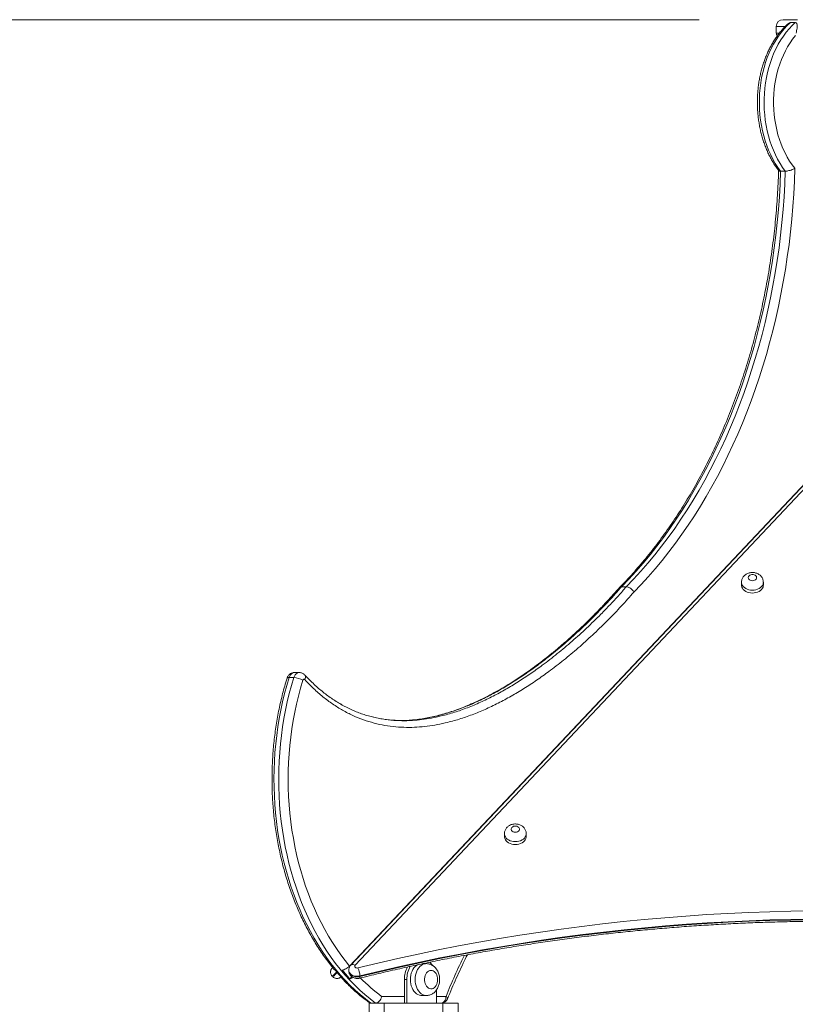
# Model space of a CAD drawing. Units: millimetres. Extents: x 14 to 194, y 25 to 271.
# Drawn here: x 73 to 82, y 260 to 271 of the extents above; entities that cross this region are included whole.
import ezdxf

# ---------------------------------------------------------------- set-up
doc = ezdxf.new("R2010")
doc.units = ezdxf.units.MM
doc.styles.add('SLDTEXTSTYLE0', font='TXT', dxfattribs={"width": 0.663})
doc.dimstyles.new('SLDDIMSTYLE0', dxfattribs={"dimtxt": 5, "dimasz": 3.302, "dimexe": 0, "dimexo": 0.0625, "dimgap": 1.25, "dimtad": 1, "dimtoh": 1, "dimlfac": 100, "dimrnd": 1e-09, "dimzin": 12, "dimdsep": 46, "dimtxsty": 'SLDTEXTSTYLE0', "dimsah": 1, "dimcen": 0.09, "dimadec": 0, "dimazin": 0, "dimtfac": 1, "dimtofl": 0, "dimtmove": 0, "dimatfit": 3, "dimfxl": 0, "dimfrac": 2, "dimtolj": 1, "dimtzin": 12, "dimarcsym": 0})

# ---------------------------------------------------------------- blocks, each defined once
blk = doc.blocks.new('*D1')
at = {"color": 7, "linetype": 'Continuous', "lineweight": 0}
for p, q in [((81.322, 271.355), (25.605, 271.355)), ((26.605, 271.355), (26.605, 224.555)), ((29.915, 224.555), (25.605, 224.555))]:
    blk.add_line(p, q, dxfattribs=at)
for points in [[(26.605, 271.355), (26.097, 268.053), (27.113, 268.053)], [(26.605, 224.555), (27.113, 227.857), (26.097, 227.857)]]:
    blk.add_solid(points, dxfattribs=at)
at = {"color": 7, "linetype": 'Continuous', "lineweight": 0, "insert": (20.159, 242.586), "char_height": 5, "attachment_point": 1, "rotation": 90, "style": 'SLDTEXTSTYLE0'}
blk.add_mtext('4700', dxfattribs=at)

msp = doc.modelspace()

# ---------------------------------------------------------------- linework, layer by layer
at = {"color": 7, "linetype": 'Continuous', "lineweight": 15}
for p, q in [((82.32217, 271.35476), (82.4959, 271.35476)), ((82.4676, 271.32009), (82.41103, 271.32009)), ((82.24217, 271.27476), (82.24217, 271.19475)), ((82.34954, 269.54797), (82.29297, 269.54797)), ((82.88897, 266.1504), (77.15169, 260.06617)), ((82.86438, 266.12026), (77.16634, 260.07764)), ((82.91531, 266.12026), (77.21727, 260.07764)), ((81.82715, 264.6448), (81.82715, 264.6105)), ((82.08715, 264.6105), (82.08715, 264.6448)), ((80.45215, 264.59055), (80.39558, 264.59055)), ((76.55089, 263.56763), (76.49432, 263.56763)), ((76.55096, 263.56763), (76.55089, 263.56763)), ((76.4862, 263.50798), (76.42963, 263.50798)), ((77.69532, 262.99767), (77.66107, 262.9994)), ((78.99855, 261.64514), (78.99855, 261.61084)), ((79.25855, 261.61084), (79.25855, 261.64514)), ((76.97948, 260.01852), (76.96888, 260.025)), ((78.06762, 260.09549), (78.02603, 260.09549)), ((76.94588, 259.94451), (76.95315, 259.93765)), ((77.14201, 260.01727), (77.14201, 260.01041)), ((77.15511, 259.9148), (77.17843, 259.93953)), ((77.27424, 259.9484), (77.27424, 259.94154)), ((77.80599, 259.90549), (77.80599, 259.62549)), ((77.83427, 259.90549), (77.80599, 259.90549)), ((77.83427, 259.90549), (77.83427, 259.62549)), ((78.01105, 259.71549), (78.06762, 259.71549)), ((78.18783, 259.78138), (78.18783, 259.62549)), ((77.40583, 259.62549), (77.38535, 259.62549)), ((77.38535, 259.62549), (77.38535, 259.02549)), ((77.4624, 259.62549), (77.40583, 259.62549)), ((77.56527, 259.62549), (77.4624, 259.62549)), ((78.26527, 259.62549), (77.56527, 259.62549)), ((77.56527, 259.62549), (77.56527, 259.02549)), ((78.44535, 259.62549), (78.26527, 259.62549)), ((78.26527, 259.62549), (78.26527, 259.02549)), ((78.44535, 259.02549), (78.44535, 259.62549)), ((78.44535, 259.62549), (78.44536, 259.62549)), ((78.44536, 259.25549), (78.44536, 259.62549))]:
    msp.add_line(p, q, dxfattribs=at)
at = {"color": 8, "linetype": 'Continuous', "lineweight": 15}
for p, q in [((82.34733, 271.27476), (82.24217, 271.27476)), ((82.24217, 271.19475), (82.27649, 271.19475)), ((77.53267, 259.70549), (77.80599, 259.70549)), ((78.18783, 259.70549), (78.30188, 259.70549))]:
    msp.add_line(p, q, dxfattribs=at)
at = {"color": 7, "linetype": 'Continuous', "lineweight": 15, "flags": 128}
for points in [[(82.41103, 271.32009), (82.37325, 271.28441), (82.33699, 271.24573), (82.30234, 271.20418), (82.26944, 271.15989), (82.23838, 271.113), (82.20927, 271.06368), (82.18221, 271.01208), (82.15728, 270.95838), (82.13457, 270.90274), (82.11414, 270.84536), (82.09607, 270.78642), (82.08042, 270.72611), (82.06724, 270.66463), (82.05656, 270.60218), (82.04844, 270.53898), (82.04288, 270.47522), (82.03992, 270.41111), (82.03956, 270.34687), (82.04179, 270.28271), (82.04662, 270.21883), (82.05404, 270.15545), (82.064, 270.09277), (82.07649, 270.031), (82.09145, 269.97034), (82.10885, 269.911), (82.12862, 269.85316), (82.15071, 269.79702), (82.17503, 269.74276), (82.2015, 269.69055), (82.23005, 269.64058), (82.26057, 269.593), (82.29297, 269.54797)], [(82.34954, 269.54797), (82.31714, 269.593), (82.28661, 269.64058), (82.25807, 269.69055), (82.23159, 269.74276), (82.20728, 269.79702), (82.18519, 269.85316), (82.16542, 269.911), (82.14802, 269.97034), (82.13306, 270.031), (82.12057, 270.09277), (82.1106, 270.15545), (82.10319, 270.21883), (82.09836, 270.28271), (82.09612, 270.34687), (82.09649, 270.41111), (82.09945, 270.47522), (82.10501, 270.53898), (82.11313, 270.60218), (82.12381, 270.66463), (82.13699, 270.72611), (82.15264, 270.78642), (82.17071, 270.84536), (82.19113, 270.90274), (82.21385, 270.95838), (82.23878, 271.01208), (82.26584, 271.06368), (82.29495, 271.113), (82.32601, 271.15989), (82.35891, 271.20418), (82.39355, 271.24573), (82.42982, 271.28441), (82.4676, 271.32009)], [(82.4696, 271.1648), (82.43702, 271.12336), (82.40624, 271.07926), (82.37736, 271.03264), (82.3505, 270.98368), (82.32575, 270.93254), (82.30319, 270.87942), (82.2829, 270.82449), (82.26497, 270.76795), (82.24944, 270.71), (82.23637, 270.65086), (82.22582, 270.59071), (82.21781, 270.52978), (82.21238, 270.46829), (82.20954, 270.40645), (82.20931, 270.34449), (82.21169, 270.28261), (82.21666, 270.22104), (82.22422, 270.16), (82.23433, 270.0997), (82.24696, 270.04036), (82.26206, 269.98219), (82.27958, 269.92539), (82.29946, 269.87016), (82.32162, 269.8167), (82.346, 269.7652), (82.37249, 269.71585), (82.40101, 269.66881), (82.43147, 269.62425), (82.46374, 269.58233)], [(82.29297, 269.54797), (82.28682, 269.39472), (82.2781, 269.24172), (82.26681, 269.08905), (82.25296, 268.93681), (82.23656, 268.78507), (82.21762, 268.63393), (82.19614, 268.48347), (82.17214, 268.33377), (82.14563, 268.18492), (82.11663, 268.037), (82.08516, 267.8901), (82.05122, 267.7443), (82.01485, 267.59967), (81.97606, 267.45631), (81.93487, 267.3143), (81.89131, 267.1737), (81.8454, 267.03462), (81.79717, 266.89711), (81.74664, 266.76126), (81.69384, 266.62714), (81.63881, 266.49484), (81.58157, 266.36442), (81.52216, 266.23596), (81.4606, 266.10954), (81.39694, 265.98522), (81.33121, 265.86307), (81.26344, 265.74316), (81.19369, 265.62556), (81.12197, 265.51034), (81.04834, 265.39756), (80.97284, 265.28729), (80.89551, 265.17958), (80.81639, 265.0745), (80.73553, 264.97211), (80.65297, 264.87246), (80.56876, 264.77562), (80.48295, 264.68163), (80.39558, 264.59055)], [(80.45215, 264.59055), (80.53951, 264.68163), (80.62533, 264.77562), (80.70954, 264.87246), (80.79209, 264.97211), (80.87296, 265.0745), (80.95208, 265.17958), (81.02941, 265.28729), (81.10491, 265.39756), (81.17854, 265.51034), (81.25025, 265.62556), (81.32001, 265.74316), (81.38778, 265.86307), (81.45351, 265.98522), (81.51717, 266.10954), (81.57872, 266.23596), (81.63814, 266.36442), (81.69538, 266.49484), (81.75041, 266.62714), (81.80321, 266.76126), (81.85374, 266.89711), (81.90197, 267.03462), (81.94788, 267.1737), (81.99144, 267.3143), (82.03263, 267.45631), (82.07142, 267.59967), (82.10779, 267.7443), (82.14173, 267.8901), (82.1732, 268.037), (82.2022, 268.18492), (82.22871, 268.33377), (82.25271, 268.48347), (82.27418, 268.63393), (82.29313, 268.78507), (82.30953, 268.93681), (82.32338, 269.08905), (82.33467, 269.24172), (82.34339, 269.39472), (82.34954, 269.54797)], [(82.46374, 269.58233), (82.45829, 269.4302), (82.45033, 269.27829), (82.43988, 269.12669), (82.42694, 268.97546), (82.4115, 268.82471), (82.39359, 268.6745), (82.37321, 268.52493), (82.35038, 268.37607), (82.3251, 268.22799), (82.29739, 268.0808), (82.26726, 267.93455), (82.23474, 267.78933), (82.19983, 267.64523), (82.16256, 267.50231), (82.12294, 267.36066), (82.08101, 267.22036), (82.03678, 267.08147), (81.99027, 266.94407), (81.94152, 266.80825), (81.89053, 266.67406), (81.83736, 266.54159), (81.78202, 266.41091), (81.72454, 266.28208), (81.66496, 266.15519), (81.6033, 266.03028), (81.53961, 265.90745), (81.47391, 265.78674), (81.40624, 265.66823), (81.33664, 265.55198), (81.26514, 265.43805), (81.19179, 265.32651), (81.11662, 265.21741), (81.03967, 265.11082), (80.961, 265.00679), (80.88062, 264.90537), (80.79861, 264.80664), (80.71499, 264.71063), (80.62981, 264.61739), (80.54311, 264.52699)], [(81.95715, 264.66331), (81.97064, 264.66466), (81.98313, 264.6686), (81.99369, 264.67486), (82.00155, 264.68295), (82.00611, 264.69228), (82.00704, 264.70217), (82.00426, 264.71187), (81.998, 264.72066), (81.98871, 264.7279), (81.97707, 264.73305), (81.96396, 264.73572), (81.95034, 264.73572), (81.93723, 264.73305), (81.9256, 264.7279), (81.91631, 264.72066), (81.91004, 264.71187), (81.90727, 264.70217), (81.9082, 264.69228), (81.91276, 264.68295), (81.92061, 264.67486), (81.93117, 264.6686), (81.94366, 264.66466), (81.95715, 264.66331)], [(81.82715, 264.6105), (81.8276, 264.60269), (81.83113, 264.58728), (81.8381, 264.5725), (81.84832, 264.55877), (81.86151, 264.54644), (81.8773, 264.53586), (81.89528, 264.52732), (81.91494, 264.52104), (81.93576, 264.51721), (81.95715, 264.51592)], [(81.95715, 264.51592), (81.97855, 264.51721), (81.99936, 264.52104), (82.01903, 264.52732), (82.037, 264.53586), (82.0528, 264.54644), (82.06598, 264.55877), (82.0762, 264.5725), (82.08317, 264.58728), (82.08671, 264.60269), (82.08715, 264.6105)], [(76.42963, 263.50798), (76.40132, 263.41283), (76.37535, 263.31636), (76.35174, 263.21868), (76.33052, 263.11991), (76.31172, 263.02017), (76.29535, 262.91957), (76.28144, 262.81823), (76.27001, 262.71628), (76.26106, 262.61383), (76.25461, 262.51101), (76.25066, 262.40793), (76.24923, 262.30472), (76.2503, 262.2015), (76.25389, 262.0984), (76.25998, 261.99553), (76.26857, 261.89302), (76.27965, 261.79099), (76.29321, 261.68956), (76.30922, 261.58885), (76.32768, 261.48897), (76.34855, 261.39006), (76.37182, 261.29221), (76.39745, 261.19556), (76.42543, 261.10021), (76.4557, 261.00628), (76.48824, 260.91388), (76.52301, 260.82312), (76.55997, 260.7341), (76.59907, 260.64693), (76.64027, 260.56172), (76.68352, 260.47856), (76.72876, 260.39755), (76.77595, 260.31879), (76.82502, 260.24238), (76.87593, 260.1684), (76.92861, 260.09694), (76.98299, 260.02809), (77.03902, 259.96192), (77.09662, 259.89852), (77.15573, 259.83795), (77.21628, 259.7803), (77.2782, 259.72563), (77.34141, 259.67401), (77.40583, 259.62549)], [(77.4624, 259.62549), (77.39797, 259.67401), (77.33476, 259.72563), (77.27285, 259.7803), (77.2123, 259.83795), (77.15319, 259.89852), (77.09559, 259.96192), (77.03956, 260.02809), (76.98517, 260.09694), (76.9325, 260.1684), (76.88159, 260.24238), (76.83252, 260.31879), (76.78533, 260.39755), (76.74008, 260.47856), (76.69684, 260.56172), (76.65564, 260.64693), (76.61654, 260.7341), (76.57958, 260.82312), (76.54481, 260.91388), (76.51227, 261.00628), (76.48199, 261.10021), (76.45402, 261.19556), (76.42839, 261.29221), (76.40512, 261.39006), (76.38425, 261.48897), (76.36579, 261.58885), (76.34977, 261.68956), (76.33622, 261.79099), (76.32514, 261.89302), (76.31655, 261.99553), (76.31046, 262.0984), (76.30687, 262.2015), (76.30579, 262.30472), (76.30723, 262.40793), (76.31118, 262.51101), (76.31763, 262.61383), (76.32658, 262.71628), (76.33801, 262.81823), (76.35192, 262.91957), (76.36829, 263.02017), (76.38709, 263.11991), (76.40831, 263.21868), (76.43192, 263.31636), (76.45789, 263.41283), (76.4862, 263.50798)], [(76.59452, 263.4757), (76.56673, 263.38222), (76.54125, 263.28743), (76.51811, 263.19145), (76.49734, 263.09439), (76.47896, 262.99636), (76.46301, 262.8975), (76.44949, 262.79791), (76.43843, 262.69771), (76.42983, 262.59704), (76.42371, 262.496), (76.42008, 262.39472), (76.41893, 262.29333), (76.42027, 262.19193), (76.4241, 262.09067), (76.43042, 261.98966), (76.43921, 261.88901), (76.45047, 261.78886), (76.46418, 261.68933), (76.48033, 261.59052), (76.49889, 261.49257), (76.51984, 261.39559), (76.54317, 261.29969), (76.56883, 261.205), (76.59681, 261.11163), (76.62706, 261.01969), (76.65955, 260.92929), (76.69424, 260.84054), (76.73108, 260.75354), (76.77005, 260.66841), (76.81108, 260.58524), (76.85412, 260.50414), (76.89913, 260.4252), (76.94606, 260.34851), (76.99483, 260.27418), (77.0454, 260.20229), (77.09771, 260.13292), (77.15169, 260.06617)], [(76.61608, 263.48349), (76.61334, 263.48582), (76.61031, 263.48722), (76.60713, 263.48762), (76.60396, 263.48701), (76.60098, 263.4854), (76.59832, 263.48289), (76.59613, 263.4796), (76.59452, 263.4757)], [(79.12855, 261.66365), (79.14204, 261.665), (79.15452, 261.66894), (79.16509, 261.67519), (79.17294, 261.68329), (79.1775, 261.69262), (79.17843, 261.70251), (79.17566, 261.71221), (79.16939, 261.721), (79.1601, 261.72824), (79.14847, 261.73339), (79.13536, 261.73606), (79.12174, 261.73606), (79.10863, 261.73339), (79.09699, 261.72824), (79.0877, 261.721), (79.08143, 261.71221), (79.07866, 261.70251), (79.07959, 261.69262), (79.08415, 261.68329), (79.092, 261.67519), (79.10257, 261.66894), (79.11506, 261.665), (79.12855, 261.66365)], [(78.99855, 261.61084), (78.99899, 261.60303), (79.00252, 261.58762), (79.00949, 261.57284), (79.01971, 261.55911), (79.0329, 261.54678), (79.0487, 261.5362), (79.06667, 261.52766), (79.08633, 261.52138), (79.10715, 261.51755), (79.12855, 261.51626)], [(79.12855, 261.51626), (79.14994, 261.51755), (79.17076, 261.52138), (79.19042, 261.52766), (79.20839, 261.5362), (79.22419, 261.54678), (79.23738, 261.55911), (79.2476, 261.57284), (79.25457, 261.58762), (79.2581, 261.60303), (79.25855, 261.61084)], [(77.25168, 260.04464), (77.48959, 260.1022), (77.7286, 260.15729), (77.96867, 260.2099), (78.20974, 260.26), (78.45178, 260.3076), (78.69472, 260.35268), (78.93852, 260.39523), (79.18313, 260.43525), (79.42851, 260.47272), (79.67459, 260.50765), (79.92133, 260.54001), (80.16868, 260.56981), (80.41659, 260.59704), (80.66501, 260.62169), (80.91389, 260.64376), (81.16317, 260.66325), (81.41282, 260.68014), (81.66276, 260.69444), (81.91297, 260.70615), (82.16337, 260.71525), (82.41393, 260.72176), (82.6646, 260.72567)], [(82.6656, 260.62672), (82.41593, 260.62283), (82.16637, 260.61635), (81.91696, 260.60728), (81.66775, 260.59562), (81.4188, 260.58138), (81.17016, 260.56455), (80.92186, 260.54514), (80.67398, 260.52316), (80.42655, 260.49861), (80.17962, 260.47148), (79.93326, 260.4418), (79.6875, 260.40957), (79.4424, 260.37478), (79.198, 260.33746), (78.95436, 260.2976), (78.71153, 260.25522), (78.46956, 260.21032), (78.22849, 260.16291), (77.98837, 260.113), (77.74926, 260.06061), (77.5112, 260.00574), (77.27424, 259.9484)], [(77.27424, 259.94154), (77.5112, 259.99888), (77.74926, 260.05375), (77.98837, 260.10614), (78.22849, 260.15605), (78.46956, 260.20346), (78.71153, 260.24836), (78.95436, 260.29074), (79.198, 260.3306), (79.4424, 260.36792), (79.6875, 260.40271), (79.93326, 260.43494), (80.17962, 260.46462), (80.42655, 260.49174), (80.67398, 260.5163), (80.92186, 260.53828), (81.17016, 260.55769), (81.4188, 260.57452), (81.66775, 260.58876), (81.91696, 260.60042), (82.16637, 260.60949), (82.41593, 260.61597), (82.6656, 260.61986)], [(76.94301, 260.0435), (76.94387, 260.04441), (76.94668, 260.04739), (76.9486, 260.04943)], [(77.21727, 260.07764), (77.21325, 260.07151), (77.21202, 260.06478), (77.21369, 260.05809), (77.2181, 260.05211), (77.22484, 260.0474), (77.23323, 260.04443), (77.24248, 260.04347), (77.25168, 260.04464)], [(77.96259, 260.0827), (77.94924, 260.07419), (77.93357, 260.06071), (77.91935, 260.04435), (77.90683, 260.0254), (77.89626, 260.00421), (77.88782, 259.98118), (77.88168, 259.95675), (77.87795, 259.93136), (77.8767, 259.90549), (77.87795, 259.87962), (77.88168, 259.85423), (77.88782, 259.82979), (77.89626, 259.80677), (77.90683, 259.78558), (77.91935, 259.76663), (77.93357, 259.75026), (77.94924, 259.73679), (77.96606, 259.72646), (77.98371, 259.71946), (78.00188, 259.71593), (78.01105, 259.71549)], [(78.20197, 259.90549), (78.20072, 259.92513), (78.19701, 259.94414), (78.19096, 259.96191), (78.18276, 259.97786), (78.17268, 259.99149), (78.16105, 260.00235), (78.14822, 260.0101), (78.13463, 260.01449), (78.1207, 260.01538), (78.10688, 260.01273), (78.09362, 260.00664), (78.08134, 259.99729), (78.07043, 259.985), (78.06126, 259.97014), (78.05411, 259.95321), (78.04921, 259.93475), (78.04672, 259.91535), (78.04672, 259.89563), (78.04921, 259.87622), (78.05411, 259.85776), (78.06126, 259.84083), (78.07043, 259.82598), (78.08134, 259.81368), (78.09362, 259.80434), (78.10688, 259.79825), (78.1207, 259.7956), (78.13463, 259.79648), (78.14822, 259.80087), (78.16105, 259.80862), (78.17268, 259.81949), (78.18276, 259.83312), (78.19096, 259.84907), (78.19701, 259.86684), (78.20072, 259.88585), (78.20197, 259.90549)], [(78.24531, 259.62549), (78.25635, 259.62703), (78.26696, 259.63158), (78.27674, 259.63897), (78.28531, 259.64892), (78.29235, 259.66104), (78.29757, 259.67487), (78.30079, 259.68988), (78.30188, 259.70549)]]:
    msp.add_lwpolyline(points, dxfattribs=at)
at = {"color": 8, "linetype": 'Continuous', "lineweight": 15, "flags": 128}
for points in [[(81.95715, 264.55022), (81.93576, 264.55151), (81.91494, 264.55534), (81.89528, 264.56162), (81.8773, 264.57016), (81.86151, 264.58074), (81.84832, 264.59307), (81.8381, 264.60681), (81.83113, 264.62158), (81.8276, 264.63699), (81.82715, 264.64505)], [(82.08715, 264.64505), (82.08671, 264.63699), (82.08317, 264.62158), (82.0762, 264.60681), (82.06598, 264.59307), (82.0528, 264.58074), (82.037, 264.57016), (82.01903, 264.56162), (81.99936, 264.55534), (81.97855, 264.55151), (81.95715, 264.55022)], [(76.49432, 263.56763), (76.4838, 263.56652), (76.47004, 263.56155), (76.45726, 263.55279), (76.44597, 263.54059), (76.43664, 263.52546), (76.42963, 263.50798)], [(76.4862, 263.50798), (76.4932, 263.52546), (76.50254, 263.54059), (76.51382, 263.55279), (76.52661, 263.56155), (76.54037, 263.56652), (76.5509, 263.56763)], [(76.40501, 263.49951), (76.40692, 263.50254), (76.41192, 263.50553), (76.41959, 263.50737), (76.42963, 263.50798)], [(76.61821, 263.53784), (76.61961, 263.53622), (76.62389, 263.52833), (76.6257, 263.51872), (76.62497, 263.50776), (76.62172, 263.49586), (76.61608, 263.48349)], [(79.12855, 261.55056), (79.10715, 261.55185), (79.08633, 261.55568), (79.06667, 261.56196), (79.0487, 261.5705), (79.0329, 261.58108), (79.01971, 261.59341), (79.0095, 261.60715), (79.00252, 261.62192), (78.99899, 261.63733), (78.99855, 261.64539)], [(79.25855, 261.64539), (79.2581, 261.63733), (79.25457, 261.62192), (79.2476, 261.60715), (79.23738, 261.59341), (79.22419, 261.58108), (79.20839, 261.5705), (79.19042, 261.56196), (79.17076, 261.55568), (79.14994, 261.55185), (79.12855, 261.55056)], [(77.1663, 260.0776), (77.16927, 260.08026), (77.17645, 260.08395), (77.1852, 260.08556), (77.19518, 260.08502), (77.20601, 260.08234), (77.21727, 260.07764)], [(78.0675, 259.71549), (78.05845, 259.71593), (78.04028, 259.71946), (78.02263, 259.72646), (78.00581, 259.73679), (77.99014, 259.75026), (77.97592, 259.76663), (77.9634, 259.78558), (77.95283, 259.80677), (77.94439, 259.82979), (77.93825, 259.85423), (77.93452, 259.87962), (77.93327, 259.90549), (77.93452, 259.93136), (77.93825, 259.95675), (77.94439, 259.98118), (77.95283, 260.00421), (77.9634, 260.0254), (77.97592, 260.04435), (77.99014, 260.06071), (78.00581, 260.07419), (78.02263, 260.08452), (78.04028, 260.09151), (78.05845, 260.09504), (78.06712, 260.09549)], [(76.99649, 259.99818), (76.99029, 259.99161), (76.97847, 259.97907), (76.96797, 259.96794), (76.95919, 259.95862), (76.95244, 259.95147), (76.94799, 259.94675), (76.94599, 259.94462), (76.94588, 259.94451)], [(76.95315, 259.93765), (76.95326, 259.93776), (76.95527, 259.93989), (76.95972, 259.94461), (76.96646, 259.95176), (76.97524, 259.96107), (76.98574, 259.97221), (76.99757, 259.98475), (77.003, 259.99051)], [(77.27424, 259.9484), (77.25555, 259.94519), (77.23637, 259.94464), (77.21738, 259.94676), (77.19931, 259.95148), (77.18281, 259.95863), (77.1685, 259.96795), (77.1569, 259.97908), (77.14843, 259.99162), (77.14342, 260.00511), (77.14201, 260.01713)], [(77.14201, 260.01041), (77.14342, 259.99825), (77.14843, 259.98476), (77.1569, 259.97222), (77.1685, 259.96109), (77.18281, 259.95177), (77.19931, 259.94462), (77.21738, 259.9399), (77.23637, 259.93777), (77.25555, 259.93833), (77.27424, 259.94154)], [(77.2685, 259.9218), (77.27044, 259.92299), (77.27252, 259.92683), (77.27381, 259.9331), (77.27424, 259.94154)], [(78.31949, 259.67554), (78.32005, 259.67744), (78.31964, 259.68345), (78.31637, 259.69031), (78.31038, 259.69775), (78.30188, 259.70549)]]:
    msp.add_lwpolyline(points, dxfattribs=at)
at = {"color": 7, "linetype": 'Continuous', "lineweight": 15}
for centre, radius, start, end in [((82.32217, 271.27476), 0.08, 90, 180), ((82.32217, 271.19476), 0.08, 180, 206.791025), ((76.47503, 263.27264), 0.23561, 59.524915, 87.283799), ((78.88107, 261.59118), 2.46765, 219.591511, 222.792273), ((78.96436, 261.58981), 2.46557, 219.590162, 222.793622), ((77.01089, 259.93742), 0.26358, 2.388997, 24.002779), ((78.12559, 259.90928), 0.31962, 152.499824, 180.679559), ((78.1515, 259.90961), 0.31725, 150.903627, 180.744836), ((77.96553, 259.96214), 0.20862, 32.501124, 46.541349), ((78.24531, 259.70549), 0.08, 270, 338.012779)]:
    msp.add_arc(centre, radius, start, end, dxfattribs=at)
at = {"color": 8, "linetype": 'Continuous', "lineweight": 15}
for centre, radius, start, end in [((85.05676, 256.98162), 7.2834, 153.821762, 158.038551), ((78.77278, 261.38924), 2.09115, 224.491207, 233.627881)]:
    msp.add_arc(centre, radius, start, end, dxfattribs=at)
at = {"color": 7, "linetype": 'Continuous', "lineweight": 15}
for points, knots in [([(82.37644, 271.3017), (82.37623, 271.30152), (82.3638, 271.29045), (82.3401, 271.26673), (82.30591, 271.2296), (82.27335, 271.18983), (82.24235, 271.14777), (82.21307, 271.10347), (82.18556, 271.0571), (82.15991, 271.00878), (82.13618, 270.95866), (82.11445, 270.90689), (82.09476, 270.85361), (82.07717, 270.79899), (82.06172, 270.74317), (82.04844, 270.68631), (82.03739, 270.62858), (82.02856, 270.57013), (82.02201, 270.51113), (82.01772, 270.45174), (82.01573, 270.39211), (82.01603, 270.33243), (82.01862, 270.27285), (82.02349, 270.21353), (82.03064, 270.15465), (82.04005, 270.09635), (82.05169, 270.03881), (82.06554, 269.98218), (82.08157, 269.92662), (82.09973, 269.87228), (82.11999, 269.81933), (82.14229, 269.7679), (82.16659, 269.71815), (82.1928, 269.6702), (82.22094, 269.62431), (82.2471, 269.58539), (82.26459, 269.56277), (82.27145, 269.55389)], [0, 0, 0, 0, 0.00049273, 0.02998192, 0.05951029, 0.08909778, 0.11873096, 0.14839913, 0.17809278, 0.20780373, 0.23752575, 0.26725157, 0.29697901, 0.32670402, 0.3564241, 0.38614053, 0.41585139, 0.44555902, 0.47526285, 0.50496338, 0.53466388, 0.56436444, 0.59406638, 0.62377209, 0.65348265, 0.68319939, 0.71292274, 0.74265643, 0.77239733, 0.8021501, 0.83191142, 0.86168078, 0.89145735, 0.92123684, 0.95101555, 0.98078583, 1, 1, 1, 1]), ([(82.41103, 271.32009), (82.40757, 271.31963), (82.39986, 271.31859), (82.38757, 271.31169), (82.38021, 271.3045), (82.37686, 271.30123)], [0, 0, 0, 0, 0.30828477, 0.68557851, 1, 1, 1, 1]), ([(82.4676, 271.32009), (82.4693, 271.31997), (82.47509, 271.31953), (82.4825, 271.31416), (82.48928, 271.30094), (82.49177, 271.28042), (82.48998, 271.25358), (82.48511, 271.22488), (82.47994, 271.20484), (82.47734, 271.19475)], [0, 0, 0, 0, 0.04281242, 0.14532034, 0.24686801, 0.43037631, 0.61301344, 0.8052965, 1, 1, 1, 1]), ([(82.26983, 269.55814), (82.2697, 269.55373), (82.26827, 269.50176), (82.2641, 269.4023), (82.2563, 269.25991), (82.24618, 269.1178), (82.23387, 268.97605), (82.21936, 268.83472), (82.20265, 268.69388), (82.18375, 268.5536), (82.16268, 268.41395), (82.13944, 268.27501), (82.11404, 268.13682), (82.08649, 267.99948), (82.05682, 267.86303), (82.02504, 267.72755), (81.99115, 267.59311), (81.95519, 267.45977), (81.91715, 267.32759), (81.87708, 267.19664), (81.83498, 267.06699), (81.79088, 266.9387), (81.74479, 266.81183), (81.69675, 266.68644), (81.64677, 266.56259), (81.59488, 266.44035), (81.54111, 266.31977), (81.48549, 266.20092), (81.42803, 266.08384), (81.36878, 265.9686), (81.30775, 265.85526), (81.24498, 265.74386), (81.18051, 265.63446), (81.11436, 265.52713), (81.04656, 265.42189), (80.97715, 265.31881), (80.90617, 265.21795), (80.83364, 265.11934), (80.75962, 265.02302), (80.68412, 264.92906), (80.60718, 264.8375), (80.52887, 264.74836), (80.45053, 264.66329), (80.39792, 264.60831), (80.37193, 264.58206), (80.37177, 264.5819)], [0, 0, 0, 0, 0.0022566, 0.02662414, 0.0509918, 0.07535924, 0.09972651, 0.12409329, 0.14845992, 0.17282638, 0.19719259, 0.22155798, 0.24592359, 0.27028841, 0.29465271, 0.31901666, 0.34337962, 0.36774289, 0.39210524, 0.41646695, 0.44082825, 0.46518918, 0.48954929, 0.51390918, 0.53826887, 0.56262775, 0.58698648, 0.61134498, 0.6357032, 0.66006112, 0.68441919, 0.70877756, 0.73313562, 0.7574942, 0.78185279, 0.80621246, 0.83057289, 0.85493408, 0.87929644, 0.90366015, 0.9280261, 0.95239366, 0.97676326, 0.99985861, 1, 1, 1, 1]), ([(82.27142, 269.55387), (82.2732, 269.55222), (82.27693, 269.54879), (82.28748, 269.54825), (82.29297, 269.54797)], [0, 0, 0, 0, 0.4795289, 1, 1, 1, 1]), ([(82.34954, 269.54797), (82.35602, 269.54829), (82.36897, 269.54894), (82.39343, 269.55392), (82.41903, 269.56146), (82.44365, 269.57122), (82.45764, 269.57863), (82.4637, 269.58231), (82.46374, 269.58233)], [0, 0, 0, 0, 0.1897119, 0.37915067, 0.57567835, 0.78952905, 0.99845363, 1, 1, 1, 1]), ([(82.0868, 264.64517), (82.08678, 264.64936), (82.08674, 264.65961), (82.08309, 264.67552), (82.0766, 264.69231), (82.06741, 264.70777), (82.05588, 264.72167), (82.04216, 264.73385), (82.02646, 264.74411), (82.00898, 264.75222), (81.99004, 264.75795), (81.97002, 264.76109), (81.94938, 264.76146), (81.92862, 264.75892), (81.90825, 264.75337), (81.88958, 264.74511), (81.87313, 264.73461), (81.85919, 264.72247), (81.84751, 264.70862), (81.83824, 264.69336), (81.8315, 264.6765), (81.82762, 264.66026), (81.82753, 264.64953), (81.8275, 264.64518)], [0, 0, 0, 0, 0.03275307, 0.08004579, 0.12676129, 0.17330066, 0.22006787, 0.26746143, 0.31577628, 0.36519827, 0.41571401, 0.46717185, 0.51942469, 0.57242981, 0.62620085, 0.6806469, 0.72934224, 0.77718012, 0.8241649, 0.87043981, 0.91619868, 0.96599134, 1, 1, 1, 1]), ([(80.54311, 264.52699), (80.49309, 264.47054), (80.39303, 264.35763), (80.23535, 264.19393), (80.07148, 264.03381), (79.90088, 263.87871), (79.72673, 263.73179), (79.55987, 263.60194), (79.40105, 263.48778), (79.25084, 263.38813), (79.0983, 263.29571), (78.94356, 263.21121), (78.78849, 263.13613), (78.63324, 263.07084), (78.47796, 263.01586), (78.33316, 262.97479), (78.19945, 262.94574), (78.07726, 262.9266), (77.9546, 262.91524), (77.82934, 262.91206), (77.70164, 262.91845), (77.57186, 262.93548), (77.44292, 262.96336), (77.3156, 263.00243), (77.19039, 263.0531), (77.06785, 263.11612), (76.94835, 263.19105), (76.83266, 263.27752), (76.72109, 263.37399), (76.65104, 263.44703), (76.61608, 263.48349)], [0, 0, 0, 0, 0.04465405, 0.08930866, 0.13645218, 0.18362156, 0.23078812, 0.27792751, 0.31648407, 0.35507824, 0.39367631, 0.4322539, 0.47079678, 0.50801127, 0.54524132, 0.58244841, 0.61101571, 0.63961059, 0.66819887, 0.69675713, 0.72699182, 0.75731348, 0.78765127, 0.81794723, 0.84815988, 0.87845588, 0.90885797, 0.93929724, 0.96970193, 1, 1, 1, 1]), ([(80.37061, 264.58139), (80.37051, 264.58127), (80.33634, 264.54196), (80.27053, 264.46963), (80.17624, 264.3671), (80.08914, 264.27598), (80.0041, 264.19024), (79.91634, 264.10559), (79.82296, 264.01868), (79.726, 263.93212), (79.62768, 263.84809), (79.52958, 263.76796), (79.43164, 263.69162), (79.33381, 263.61897), (79.236, 263.54994), (79.13865, 263.48474), (79.04222, 263.42373), (78.94721, 263.36713), (78.85368, 263.3149), (78.76159, 263.26692), (78.67095, 263.22311), (78.58176, 263.18337), (78.49398, 263.14762), (78.4076, 263.11576), (78.32258, 263.0877), (78.23905, 263.06341), (78.15712, 263.04285), (78.07682, 263.02601), (77.99799, 263.01261), (77.9204, 263.00306), (77.86886, 262.99796), (77.84311, 262.99688), (77.84282, 262.99686)], [0, 0, 0, 0, 0.00014454, 0.046722743, 0.08835304, 0.126408045, 0.161810008, 0.199423059, 0.239322663, 0.28062889, 0.321343428, 0.361508108, 0.401171052, 0.440378636, 0.479175631, 0.517615338, 0.555182599, 0.591847797, 0.627645089, 0.66260345, 0.696752989, 0.730125855, 0.762754589, 0.794674117, 0.825918507, 0.856538524, 0.886385115, 0.915530344, 0.944073332, 0.972103621, 0.999694454, 1, 1, 1, 1]), ([(80.37058, 264.58139), (80.37047, 264.58127), (80.33613, 264.54205), (80.27056, 264.46959), (80.17619, 264.36711), (80.0891, 264.27597), (80.00406, 264.19024), (79.9163, 264.10559), (79.82292, 264.01867), (79.72595, 263.93212), (79.62764, 263.84809), (79.52954, 263.76796), (79.4316, 263.69162), (79.33376, 263.61897), (79.23596, 263.54994), (79.1386, 263.48474), (79.04217, 263.42373), (78.94716, 263.36713), (78.85363, 263.3149), (78.76154, 263.26692), (78.6709, 263.22311), (78.5817, 263.18337), (78.49393, 263.14763), (78.40754, 263.11576), (78.32252, 263.0877), (78.23899, 263.06341), (78.15707, 263.04285), (78.07677, 263.02601), (77.99793, 263.01262), (77.92035, 263.00306), (77.86885, 262.99797), (77.84316, 262.99688), (77.84294, 262.99687)], [0, 0, 0, 0, 0.00014488, 0.04672527, 0.08835884, 0.12641621, 0.16182037, 0.19943575, 0.23933747, 0.28064662, 0.32136368, 0.36153085, 0.40119625, 0.44040627, 0.47920566, 0.51764776, 0.55521735, 0.59188481, 0.62768432, 0.66264485, 0.6967965, 0.73017144, 0.7628026, 0.79472369, 0.82597002, 0.85659193, 0.88644038, 0.91558699, 0.94413216, 0.97216376, 0.99975714, 1, 1, 1, 1]), ([(80.37172, 264.58032), (80.37384, 264.58282), (80.37925, 264.58921), (80.3894, 264.59004), (80.39558, 264.59055)], [0, 0, 0, 0, 0.39125731, 1, 1, 1, 1]), ([(80.45215, 264.59055), (80.45889, 264.58984), (80.47237, 264.58844), (80.49522, 264.57749), (80.51681, 264.56137), (80.53285, 264.54369), (80.54045, 264.53188), (80.54301, 264.52719), (80.54311, 264.52699)], [0, 0, 0, 0, 0.214577758, 0.42914197, 0.643751586, 0.858444063, 0.994123764, 1, 1, 1, 1]), ([(76.49419, 263.56723), (76.49182, 263.56733), (76.4839, 263.56764), (76.47069, 263.56488), (76.45534, 263.55933), (76.44148, 263.55116), (76.42931, 263.54088), (76.41902, 263.52868), (76.41057, 263.51486), (76.40687, 263.50466), (76.40501, 263.49952)], [0, 0, 0, 0, 0.05914103, 0.19798956, 0.33331586, 0.46627007, 0.59808066, 0.73014064, 0.8639145, 1, 1, 1, 1]), ([(76.61846, 263.53764), (76.61463, 263.54142), (76.60697, 263.54898), (76.59327, 263.55763), (76.5779, 263.56399), (76.5635, 263.56742), (76.5542, 263.56728), (76.55083, 263.56723)], [0, 0, 0, 0, 0.21199149, 0.4235026, 0.63402241, 0.86723453, 1, 1, 1, 1]), ([(76.61839, 263.53764), (76.61456, 263.54142), (76.6069, 263.54898), (76.5932, 263.55763), (76.57783, 263.56398), (76.56346, 263.56742), (76.5542, 263.56728), (76.55086, 263.56723)], [0, 0, 0, 0, 0.21224382, 0.42404843, 0.63484148, 0.86832207, 1, 1, 1, 1]), ([(76.40501, 263.49952), (76.40016, 263.48373), (76.38613, 263.4381), (76.36452, 263.36169), (76.3409, 263.27), (76.31945, 263.17727), (76.30015, 263.08362), (76.28304, 262.98916), (76.26812, 262.89397), (76.25541, 262.79815), (76.24493, 262.70181), (76.23669, 262.60505), (76.23069, 262.50797), (76.22694, 262.41067), (76.22544, 262.31325), (76.2262, 262.21581), (76.22922, 262.11845), (76.23448, 262.02129), (76.24199, 261.92441), (76.25174, 261.82792), (76.26372, 261.73192), (76.27792, 261.63651), (76.29432, 261.54179), (76.31291, 261.44786), (76.33366, 261.35481), (76.35657, 261.26275), (76.38159, 261.17177), (76.40873, 261.08197), (76.43793, 260.99344), (76.46918, 260.90628), (76.50244, 260.82057), (76.53768, 260.7364), (76.57487, 260.65388), (76.61396, 260.57308), (76.65493, 260.49408), (76.69771, 260.41699), (76.74229, 260.34187), (76.7886, 260.26881), (76.83659, 260.19787), (76.88628, 260.12924), (76.93039, 260.07155), (76.95855, 260.03774), (76.96903, 260.02514)], [0, 0, 0, 0, 0.01352188, 0.03908191, 0.06464102, 0.09019925, 0.1157562, 0.14131152, 0.1668662, 0.19241969, 0.21797274, 0.24352496, 0.26907675, 0.29462867, 0.32017995, 0.34573122, 0.37128309, 0.39683548, 0.42238827, 0.44794134, 0.47349616, 0.49905126, 0.52460839, 0.55016691, 0.57572625, 0.60128786, 0.62685074, 0.65241565, 0.67798226, 0.70355104, 0.7291209, 0.75469233, 0.78026483, 0.80583863, 0.83141278, 0.85698731, 0.88256157, 0.90813384, 0.93370453, 0.95927247, 0.98483587, 1, 1, 1, 1]), ([(77.69466, 262.9969), (77.68994, 262.99711), (77.66163, 262.99837), (77.61034, 263.00375), (77.54135, 263.01318), (77.47395, 263.02592), (77.40778, 263.0416), (77.34263, 263.06028), (77.27846, 263.08193), (77.2154, 263.10649), (77.15362, 263.13384), (77.09326, 263.16392), (77.03424, 263.19669), (76.97639, 263.23215), (76.91954, 263.27039), (76.86362, 263.31146), (76.80869, 263.35532), (76.75472, 263.40197), (76.70167, 263.45152), (76.65635, 263.49694), (76.62872, 263.52656), (76.61821, 263.53783)], [0, 0, 0, 0, 0.01222375, 0.07342186, 0.13340627, 0.19216811, 0.25008364, 0.30761997, 0.36469806, 0.42123726, 0.47716945, 0.53243962, 0.58697924, 0.6410968, 0.69527787, 0.74934232, 0.80339611, 0.85752492, 0.91182037, 0.96642806, 1, 1, 1, 1]), ([(77.43828, 263.03492), (77.4281, 263.03727), (77.39605, 263.04465), (77.34271, 263.06039), (77.27852, 263.08191), (77.21547, 263.10649), (77.15369, 263.13384), (77.09332, 263.16392), (77.03431, 263.19669), (76.97646, 263.23215), (76.91961, 263.27039), (76.86369, 263.31146), (76.80876, 263.35532), (76.75479, 263.40197), (76.70173, 263.45152), (76.65642, 263.49694), (76.62879, 263.52656), (76.61827, 263.53783)], [0, 0, 0, 0, 0.0344941, 0.10857131, 0.18205846, 0.25485059, 0.32686242, 0.39802316, 0.46824208, 0.5379176, 0.60767489, 0.67728204, 0.7468755, 0.81656551, 0.88647007, 0.95677769, 1, 1, 1, 1]), ([(77.69768, 262.99676), (77.69198, 262.99697), (77.67975, 262.99743), (77.66757, 262.99871), (77.66107, 262.9994)], [0, 0, 0, 0, 0.4665876, 1, 1, 1, 1]), ([(77.6922, 262.99725), (77.72, 262.99579), (77.78694, 262.99229), (77.85692, 262.99307), (77.8989, 262.99691), (77.90179, 262.99718)], [0, 0, 0, 0, 0.39804916, 0.95861495, 1, 1, 1, 1]), ([(77.8454, 262.99711), (77.84345, 262.99693), (77.80749, 262.99354), (77.77144, 262.99381), (77.73733, 262.99407)], [0, 0, 0, 0, 0.054244017, 1, 1, 1, 1]), ([(79.2582, 261.64551), (79.25818, 261.6497), (79.25813, 261.65995), (79.25448, 261.67586), (79.24799, 261.69265), (79.2388, 261.70811), (79.22727, 261.72201), (79.21356, 261.73419), (79.19785, 261.74444), (79.18038, 261.75256), (79.16143, 261.75829), (79.14141, 261.76143), (79.12078, 261.7618), (79.10001, 261.75926), (79.07964, 261.75371), (79.06097, 261.74545), (79.04452, 261.73494), (79.03058, 261.72281), (79.0189, 261.70896), (79.00963, 261.6937), (79.00289, 261.67684), (78.99901, 261.66059), (78.99892, 261.64987), (78.99889, 261.64552)], [0, 0, 0, 0, 0.032753, 0.08004702, 0.12675888, 0.17329953, 0.22007042, 0.26745945, 0.31577803, 0.36519992, 0.4157098, 0.46716753, 0.51942631, 0.57243133, 0.62620226, 0.68064819, 0.7293423, 0.77718008, 0.8241661, 0.87043786, 0.91619885, 0.96599141, 1, 1, 1, 1]), ([(77.26851, 259.92181), (77.30754, 259.93141), (77.42079, 259.95927), (77.60902, 260.00373), (77.83349, 260.05445), (78.05889, 260.10295), (78.28516, 260.14926), (78.51228, 260.19335), (78.74018, 260.23522), (78.96885, 260.27487), (79.19822, 260.31227), (79.42827, 260.34744), (79.65894, 260.38035), (79.89021, 260.41101), (80.12202, 260.43942), (80.35434, 260.46555), (80.58712, 260.48942), (80.82032, 260.511), (81.0539, 260.53032), (81.28781, 260.54735), (81.52202, 260.56209), (81.75648, 260.57455), (81.99115, 260.58472), (82.22599, 260.5926), (82.46095, 260.59818), (82.69599, 260.60147), (82.93108, 260.60246), (83.16616, 260.60116), (83.40119, 260.59756), (83.63614, 260.59167), (83.87096, 260.58348), (84.1056, 260.57301), (84.34003, 260.56025), (84.5742, 260.5452), (84.80807, 260.52786), (85.0416, 260.50824), (85.27475, 260.48634), (85.50747, 260.46217), (85.73972, 260.43573), (85.97146, 260.40703), (86.20265, 260.37606), (86.43324, 260.34284), (86.6632, 260.30738), (86.89248, 260.26967), (87.12104, 260.22973), (87.34885, 260.18756), (87.57585, 260.14317), (87.80201, 260.09657), (88.02728, 260.04777), (88.25163, 259.99676), (88.42976, 259.95441), (88.53304, 259.92896), (88.56211, 259.9218)], [0, 0, 0, 0, 0.01074996, 0.03119185, 0.05163416, 0.07207631, 0.09251857, 0.11296086, 0.13340329, 0.15384568, 0.17428809, 0.19473041, 0.21517292, 0.2356155, 0.25605808, 0.27650075, 0.29694344, 0.31738607, 0.33782877, 0.35827148, 0.37871414, 0.39915691, 0.41959971, 0.44004253, 0.4604853, 0.48092799, 0.50137097, 0.52181357, 0.54225638, 0.56269915, 0.58314204, 0.60358479, 0.62402758, 0.64447013, 0.66491283, 0.68535556, 0.70579812, 0.72624081, 0.74668335, 0.76712585, 0.78756826, 0.80801088, 0.82845312, 0.84889554, 0.8693378, 0.88978012, 0.91022223, 0.93066432, 0.95110641, 0.97154851, 0.99199045, 1, 1, 1, 1]), ([(78.31949, 259.67554), (78.32826, 259.69708), (78.35373, 259.75965), (78.39736, 259.86205), (78.45102, 259.98208), (78.50393, 260.09527), (78.53982, 260.16756), (78.55648, 260.20112)], [0, 0, 0, 0, 0.11954776, 0.34725591, 0.57495937, 0.8026612, 1, 1, 1, 1]), ([(78.31955, 259.67554), (78.32832, 259.69708), (78.35379, 259.75965), (78.39741, 259.86205), (78.45108, 259.98208), (78.50398, 260.09527), (78.53988, 260.16757), (78.55654, 260.20113)], [0, 0, 0, 0, 0.119545131, 0.347246882, 0.574945331, 0.802642158, 1, 1, 1, 1]), ([(76.94305, 260.04354), (76.94303, 260.04352), (76.94297, 260.04345), (76.94298, 260.04347), (76.94296, 260.04345), (76.94295, 260.04343), (76.94292, 260.0434), (76.94288, 260.04336), (76.94243, 260.04288), (76.94155, 260.04191), (76.93997, 260.04009), (76.93752, 260.03702), (76.93319, 260.03075), (76.92876, 260.02192), (76.92519, 260.01038), (76.9236, 259.99871), (76.92417, 259.98589), (76.92708, 259.97308), (76.93277, 259.96061), (76.93919, 259.95083), (76.94446, 259.94629), (76.94618, 259.9448)], [0, 0, 0, 0, 0.00365166, 0.01000607, 0.01340928, 0.01544335, 0.0159721, 0.01644522, 0.01752875, 0.03347788, 0.0516765, 0.08244255, 0.13890749, 0.2565056, 0.34632555, 0.46285138, 0.57125619, 0.69006573, 0.81339916, 0.93900654, 1, 1, 1, 1]), ([(77.15169, 260.06617), (77.15136, 260.06582), (77.14566, 260.05982), (77.13198, 260.04813), (77.10789, 260.03341), (77.08413, 260.02311), (77.07026, 260.01989), (77.06433, 260.01852)], [0, 0, 0, 0, 0.01639809, 0.28132192, 0.54571655, 0.80556422, 1, 1, 1, 1]), ([(77.16634, 260.07764), (77.1626, 260.07322), (77.15546, 260.06478), (77.148, 260.05017), (77.14346, 260.03472), (77.14152, 260.02342), (77.14207, 260.01742), (77.14211, 260.01705)], [0, 0, 0, 0, 0.259311207, 0.495129091, 0.729386496, 0.983411042, 1, 1, 1, 1]), ([(78.2254, 259.90549), (78.22531, 259.91042), (78.22506, 259.92368), (78.22245, 259.94518), (78.21691, 259.9695), (78.20866, 259.99293), (78.19776, 260.01503), (78.18431, 260.03531), (78.16904, 260.05265), (78.15195, 260.0674), (78.13342, 260.07926), (78.11311, 260.0883), (78.09219, 260.09362), (78.07664, 260.09584), (78.06828, 260.09532), (78.06692, 260.09524)], [0, 0, 0, 0, 0.05145469, 0.13832977, 0.22574349, 0.31376224, 0.40229644, 0.49095166, 0.57906362, 0.65702303, 0.74190449, 0.82483437, 0.90564939, 0.98468863, 1, 1, 1, 1]), ([(76.95345, 259.93795), (76.95551, 259.93592), (76.96094, 259.93057), (76.97156, 259.92475), (76.98393, 259.92033), (76.99601, 259.91844), (77.00734, 259.91856), (77.01765, 259.9203), (77.02671, 259.92319), (77.03439, 259.92679), (77.04061, 259.9306), (77.04533, 259.93418), (77.04823, 259.93669), (77.04954, 259.93798), (77.0498, 259.93824)], [0, 0, 0, 0, 0.08117543, 0.21383956, 0.33628818, 0.45015776, 0.55606486, 0.65394385, 0.74329414, 0.82315102, 0.89208752, 0.94823988, 0.98973087, 1, 1, 1, 1]), ([(77.0565, 259.93058), (77.05646, 259.93045), (77.05512, 259.92544), (77.05972, 259.91949), (77.06716, 259.91617), (77.07025, 259.9148)], [0, 0, 0, 0, 0.01541091, 0.59131694, 1, 1, 1, 1]), ([(77.06207, 259.91906), (77.07478, 259.90539), (77.10596, 259.87189), (77.1572, 259.82146), (77.21548, 259.76744), (77.27508, 259.71629), (77.33107, 259.67129), (77.36765, 259.64458), (77.38356, 259.63297)], [0, 0, 0, 0, 0.12625218, 0.30961956, 0.49290477, 0.67609907, 0.85919077, 1, 1, 1, 1]), ([(77.14214, 260.00983), (77.14237, 260.00481), (77.14286, 259.99441), (77.14736, 259.97925), (77.15438, 259.96492), (77.16384, 259.95212), (77.17538, 259.94106), (77.18882, 259.93192), (77.20395, 259.92489), (77.22051, 259.92021), (77.2381, 259.9182), (77.25435, 259.91881), (77.26438, 259.92093), (77.26851, 259.92181)], [0, 0, 0, 0, 0.08551436, 0.17712465, 0.26728923, 0.35692176, 0.44703292, 0.53854294, 0.63222818, 0.72851411, 0.82743736, 0.92889987, 1, 1, 1, 1]), ([(77.15511, 259.9148), (77.16285, 259.9166), (77.17605, 259.91968), (77.18977, 259.9265), (77.19545, 259.92933)], [0, 0, 0, 0, 0.58600421, 1, 1, 1, 1]), ([(78.06745, 259.71574), (78.07297, 259.71583), (78.08533, 259.71602), (78.10417, 259.72004), (78.12354, 259.72693), (78.1418, 259.73668), (78.15878, 259.74903), (78.1743, 259.76387), (78.18818, 259.78106), (78.20019, 259.80041), (78.2101, 259.82166), (78.21773, 259.84446), (78.22287, 259.86839), (78.22514, 259.88892), (78.22533, 259.90133), (78.2254, 259.90549)], [0, 0, 0, 0, 0.06213046, 0.13928883, 0.21613448, 0.29329647, 0.37135421, 0.45078581, 0.531882, 0.61468771, 0.69894573, 0.78426797, 0.87024479, 0.95657289, 1, 1, 1, 1]), ([(77.4624, 259.62549), (77.46878, 259.62634), (77.48152, 259.62804), (77.5004, 259.64125), (77.5166, 259.66079), (77.52748, 259.68329), (77.53149, 259.69879), (77.53266, 259.7054), (77.53267, 259.70549)], [0, 0, 0, 0, 0.20722951, 0.41435968, 0.62400259, 0.83919384, 0.99793128, 1, 1, 1, 1]), ([(77.384, 259.63351), (77.38537, 259.63219), (77.39133, 259.62642), (77.39953, 259.62589), (77.40583, 259.62549)], [0, 0, 0, 0, 0.230303745, 1, 1, 1, 1])]:
    msp.add_open_spline(points, degree=3, knots=knots, dxfattribs=at)
at = {"color": 8, "linetype": 'Continuous', "lineweight": 15}
for points, knots in [([(80.39558, 264.59055), (80.34581, 264.53435), (80.24626, 264.42197), (80.08968, 264.25939), (79.92725, 264.10068), (79.7585, 263.94722), (79.58622, 263.80183), (79.42116, 263.67334), (79.26407, 263.56035), (79.11549, 263.46172), (78.96459, 263.37026), (78.81152, 263.28663), (78.65851, 263.21253), (78.50571, 263.14824), (78.35331, 263.09425), (78.21119, 263.05381), (78.07994, 263.02538), (77.96198, 263.00633), (77.8836, 263.00013), (77.8454, 262.99711)], [0, 0, 0, 0, 0.06746183, 0.13492424, 0.20573219, 0.27657917, 0.34742123, 0.41822256, 0.47613204, 0.53409774, 0.59206958, 0.65001053, 0.70789851, 0.76335679, 0.81883896, 0.8742862, 0.91685678, 0.95946877, 1, 1, 1, 1]), ([(77.90179, 262.99718), (77.93806, 262.99997), (78.01351, 263.00579), (78.1276, 263.02378), (78.25825, 263.05141), (78.40209, 263.09168), (78.55844, 263.14667), (78.71259, 263.21141), (78.86445, 263.28483), (79.014, 263.36621), (79.16147, 263.4551), (79.30674, 263.55085), (79.46324, 263.66249), (79.63026, 263.7916), (79.8069, 263.93996), (79.97982, 264.09686), (80.13134, 264.2446), (80.25698, 264.37458), (80.35827, 264.48382), (80.42085, 264.55496), (80.45215, 264.59055)], [0, 0, 0, 0, 0.03847681, 0.08002691, 0.12153758, 0.17838971, 0.23527967, 0.29214403, 0.34866986, 0.40524466, 0.46184805, 0.51844621, 0.57499137, 0.64748825, 0.72002975, 0.79257679, 0.86508114, 0.91494655, 0.95746455, 1, 1, 1, 1])]:
    msp.add_open_spline(points, degree=3, knots=knots, dxfattribs=at)

# ---------------------------------------------------------------- dimensions: what is measured, and where the dimension line sits
at = {"color": 7, "linetype": 'Continuous', "lineweight": 0}
dim = msp.add_linear_dim(base=(26.60476, 224.55549), p1=(82.32217, 271.35476), p2=(30.91527, 224.55549), angle=90, dimstyle='SLDDIMSTYLE0', dxfattribs=at)
dim.commit()
dim.dimension.update_dxf_attribs({"geometry": '*D1', "text_midpoint": (26.60476, 249.97364), "dimtype": 160})

doc.saveas('drawing.dxf')
